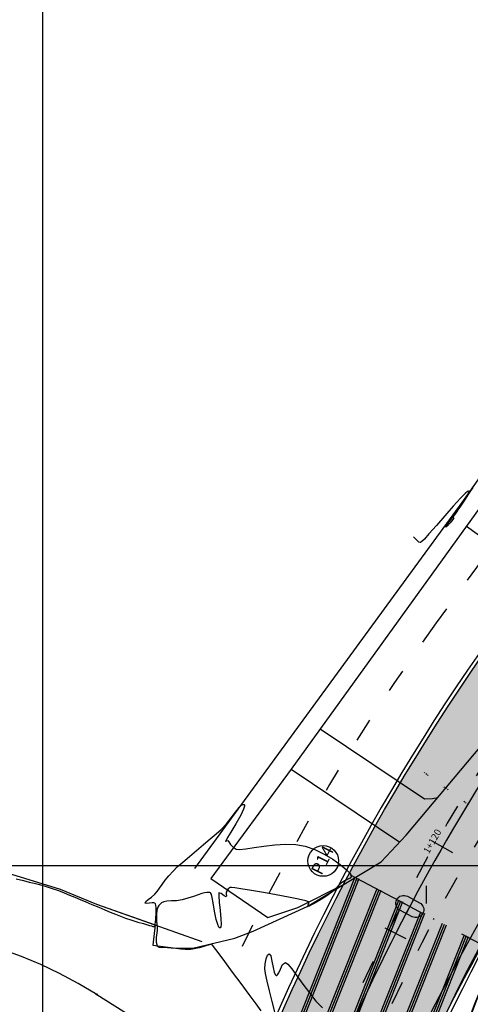
# Model space of a CAD drawing. Units: metres. Extents: x 730 to 273649, y 748 to 8669241.
# Drawn here: x 259298 to 259343, y 8665386 to 8665486 of the extents above; entities that cross this region are included whole.
import ezdxf
from ezdxf.enums import TextEntityAlignment as Align

# ---------------------------------------------------------------- set-up
doc = ezdxf.new("R2010")
doc.units = ezdxf.units.M
doc.linetypes.add('ACAD_ISO03W100', pattern=[30, 12, -18])
doc.linetypes.add('DASHDOT', pattern=[25.4, 12.7, -6.35, 0, -6.35])
for name, color, linetype in [('0 CASCO BD', 252, 'Continuous'), ('0 EJE MUROS STAROSA', 252, 'Continuous'), ('01_PTO', 7, 'Continuous'), ('04_ALI', 7, 'Continuous'), ('05_PERF', 7, 'Continuous'), ('BARANDA SOLIDAS', 22, 'Continuous'), ('bordes', 7, 'Continuous'), ('C-ROAD-CNTR-N', 92, 'Continuous'), ('C-ROAD-STAN', 11, 'Continuous'), ('C-ROAD-STAN-MAJR', 11, 'Continuous'), ('C-ROAD-STAN-MINR', 11, 'Continuous'), ('Cuadricula Coordenadas', 5, 'Continuous'), ('ENCOFRADO', 3, 'Continuous'), ('G-TEXTOS-TITULOS', 4, 'Continuous'), ('PILAR', 3, 'Continuous'), ('PLAN - SEÑAL INFORMATIVA', 92, 'Continuous'), ('Señalizacion', 252, 'Continuous'), ('TOP_Veredas', 252, 'Continuous'), ('VEREDA', 1, 'Continuous')]:
    doc.layers.add(name, color=color, linetype=linetype)
for name, color, linetype, true_color in [('02_TIN Mn', 7, 'Continuous', 0x757500), ('eje costanera ff', 7, 'Continuous', 0x0063c7), ('PISTA', 7, 'Continuous', 0x969696)]:
    doc.layers.add(name, color=color, linetype=linetype, true_color=true_color)
doc.styles.add('500-TITULO', font='txt', dxfattribs={"height": 2})
doc.styles.add('DATOS-02', font='romand.shx')
pattern_1 = [(0, (-0.076174672256207, 0.2886511112296042), (0, 6.985), [5.08, -1.905]), (90, (-0.076174672256207, 0.2886511112296042), (-6.985, 4.277078946022131e-16), [5.08, -1.905])]

# ---------------------------------------------------------------- blocks, each defined once
blk = doc.blocks.new('AeccTickLine')
at = {"color": 3}
blk.add_line((0, -2), (0, 2), dxfattribs=at)
blk = doc.blocks.new('LOTES')
at = {"layer": 'TOP_Veredas', "flags": 128}
for points, elevation in [([(269636.7717011299, 8665845.291544791), (269613.458742051, 8665812.997590084), (269595.8627672365, 8665788.542803174), (269578.8118848325, 8665764.889223164), (269565.2110482228, 8665746.065110032), (269543.4738006672, 8665715.906435989), (269539.9496286585, 8665711.094509812), (269541.2907836612, 8665706.869488934), (269531.1341686436, 8665693.588890817), (269527.8940588769, 8665693.943844866), (269514.3938221294, 8665675.239901872), (269500.0024823935, 8665655.320856819), (269469.5323726044, 8665613.293556567), (269456.4125621772, 8665595.025734218), (269448.8397751949, 8665584.362404708), (269437.6816620772, 8665568.786698548), (269420.3533358431, 8665544.838521931), (269398.3481749706, 8665514.347664066), (269387.5024508982, 8665499.330318712), (269369.8373798627, 8665475.013678437), (269355.2141309712, 8665454.740877768), (269342.6052619485, 8665436.885861095), (269315.4255618571, 8665399.703607347)], 25.81371100247465), ([(269295.9478401498, 8665399.395501131), (269301.7778668908, 8665397.579548372), (269305.4878839077, 8665396.053507438), (269311.4436604762, 8665393.951020256), (269311.1868660916, 8665391.88394132), (269313.5367859741, 8665391.592009446), (269315.2616899766, 8665391.611461248), (269319.5324188561, 8665392.621413376), (269321.3932515671, 8665393.326527743), (269326.902152959, 8665395.813820848), (269334.4047847744, 8665400.355228025), (269336.958962324, 8665403.065429658), (269349.4150783983, 8665417.91989708)], 22.86996538800004), ([(269347.4652942303, 8665440.568645539), (269325.2634341539, 8665409.80182125), (269317.0902248372, 8665398.690822558), (269322.9017200246, 8665394.705815116), (269325.9456600603, 8665395.72034308), (269330.6534688667, 8665398.084524438)], 22.86996538800004), ([(269343.0677097068, 8665434.474574598), (269355.1001103802, 8665425.865943996)], 22.86996538800004), ([(269328.2016311073, 8665413.873506645), (269338.8261487105, 8665406.761614762), (269339.6087097425, 8665406.809769977), (269340.1709883797, 8665406.895912299)], 22.86996538800004), ([(269325.2634341539, 8665409.80182125), (269336.3067552658, 8665402.373381983)], 22.86996538800004)]:
    blk.add_lwpolyline(points, dxfattribs=dict(at, elevation=elevation))
blk = doc.blocks.new('LOTESS')
at = {"layer": 'TOP_Veredas', "linetype": 'Continuous'}
blk.add_blockref('LOTES', (-0.00288748275488615, 8.961744606494904e-05), dxfattribs=at)
blk = doc.blocks.new('*U780')
h = blk.add_hatch()
h.set_pattern_fill('ANGLE', color=6)
h.set_pattern_definition(pattern_1)
h.paths.add_polyline_path([(1.423825327743793, 2.088660173743313), (0.8238253277670763, 2.088660173743313, 0.4142135623730951), (-0.07617467260545285, 1.188660173370784), (1.423825327743793, 1.188660174302107)])
h.paths.add_polyline_path([(2.02382532772051, 2.088660173743313), (1.423825327743793, 2.088660173743313), (1.423825327743793, 1.188660174302107), (2.923825328093039, 1.188660175233429, 0.4142135617669218)])
h.paths.add_polyline_path([(2.923825328093039, 1.188660175233429), (1.423825327743793, 1.188660174302107), (1.423825327743793, 0.2886601729982552), (2.02382532772051, 0.2886601729982552, 0.4142135629792686)])
h.paths.add_polyline_path([(1.423825327743793, 1.188660174302107), (-0.07617467260545274, 1.188660173370784, 0.4142135623730951), (0.8238253277670763, 0.2886601729982552), (1.423825327743793, 0.2886601729982552)])
at = {"true_color": 0xf500f5}
h = blk.add_hatch(color=6, dxfattribs=at)
h.dxf.hatch_style = 1
edge = h.paths.add_edge_path()
edge.add_line((0.2439166162063886, -1.034651962886955), (-0.9931174388986341, -0.3791012429727447))
edge.add_arc((-0.6185170275525111, 0.3277753599571052), 0.7999999999689559, 62.07920656971078, 242.0792065697108, ccw=False)
edge.add_line((-0.2439166162063883, 1.034651962886955), (0.9931174389277073, 0.3791012430276058))
edge.add_arc((0.6185170275670479, -0.3277753599296747), 0.8, -117.92079343028922, 62.07920656971078, ccw=False)
at = {"layer": 'PILAR'}
h = blk.add_hatch(dxfattribs=at)
h.set_pattern_fill('ANGLE', color=256)
h.set_pattern_definition([(0, (-269057.8630237612, -8664706.071048979), (0, 6.985), [5.08, -1.905]), (90, (-269057.8630237612, -8664706.071048979), (-6.985, 4.277078946022131e-16), [5.08, -1.905])])
h.paths.add_polyline_path([(2.02382532772051, 2.088660173743313), (0.8238253277670761, 2.088660173743313, 1), (0.8238253277670761, 0.2886601729982552), (2.02382532772051, 0.2886601729982552, 1)])
h = blk.add_hatch(dxfattribs=at)
h.set_pattern_fill('ANGLE', color=256)
h.set_pattern_definition(pattern_1)
h.paths.add_polyline_path([(1.423825327743793, 2.088660173743313), (0.8238253277670763, 2.088660173743313, 0.4142135623730951), (-0.07617467260545285, 1.188660173370784), (1.423825327743793, 1.188660174302107)])
h.paths.add_polyline_path([(2.02382532772051, 2.088660173743313), (1.423825327743793, 2.088660173743313), (1.423825327743793, 1.188660174302107), (2.923825328093039, 1.188660175233429, 0.4142135617669217)])
h.paths.add_polyline_path([(2.923825328093039, 1.188660175233429), (1.423825327743793, 1.188660174302107), (1.423825327743793, 0.2886601729982552), (2.02382532772051, 0.2886601729982552, 0.4142135629792686)])
h.paths.add_polyline_path([(1.423825327743793, 1.188660174302107), (-0.07617467260545274, 1.188660173370784, 0.4142135623730951), (0.8238253277670763, 0.2886601729982552), (1.423825327743793, 0.288660172998255)])
at = {"layer": 'PILAR', "color": 1}
for p, q in [((-1.325393630853493, 0.7023757714647714), (1.32539363003058, -0.7023757710286788)), ((0.3746004117995463, 0.706876602724698), (-0.374600411799546, -0.7068766027246979))]:
    blk.add_line(p, q, dxfattribs=at)
at = {"layer": 'PILAR'}
blk.add_lwpolyline([(0.2439166162063886, -1.034651962886955), (-0.9931174388986341, -0.3791012429727448, -0.9999999999999999), (-0.2439166162063883, 1.034651962886955), (0.9931174389277073, 0.3791012430276058, -0.9999999999999999)], format="xyb", close=True, dxfattribs=at)
blk = doc.blocks.new('COSTANERA')
at = {"layer": 'PISTA'}
h = blk.add_hatch(color=256, dxfattribs=at)
h.dxf.hatch_style = 1
edge = h.paths.add_edge_path()
edge.add_arc((256948.4387855296, 8665451.237683872), 391.6949998668251, 331.0978732861121, 342.6654702851318)
edge.add_line((257322.3435511912, 8665334.532075025), (257325.0842774429, 8665342.197909616))
edge.add_line((257325.0842774429, 8665342.197909616), (257327.6721336711, 8665349.941744156))
edge.add_line((257327.6721336711, 8665349.941744156), (257327.7034740563, 8665350.038564144))
edge.add_line((257327.7034740563, 8665350.038564144), (257328.7597095864, 8665353.191547617))
edge.add_line((257328.7597095864, 8665353.191547617), (257329.8728547122, 8665356.339558046))
edge.add_arc((257521.0981163486, 8665298.434987066), 199.8000000708431, 145.9351190878237, 163.1532589686925, ccw=False)
edge.add_line((257355.5830332145, 8665410.34922782), (257357.324579601, 8665413.198100915))
edge.add_line((257357.324579601, 8665413.198100915), (257359.1058684934, 8665416.005937854))
edge.add_line((257359.1058684934, 8665416.005937854), (257367.8704020067, 8665429.515044617))
edge.add_line((257367.8704020067, 8665429.515044617), (257386.5152831528, 8665455.213703146))
edge.add_line((257386.5152831528, 8665455.213703146), (257369.2187450335, 8665455.213703146))
edge.add_line((257369.2187450335, 8665455.213703146), (257347.0748533992, 8665424.692279857))
edge.add_arc((257521.0981163337, 8665298.434987074), 215.0000000540539, 144.0383780440677, 161.5992536354917)
edge.add_line((257317.0906578348, 8665366.302187547), (257314.9325053387, 8665360.278547058))
edge.add_line((257314.9325053387, 8665360.278547058), (257312.9534684989, 8665354.18326311))
edge.add_line((257312.9534684989, 8665354.18326311), (257312.111725459, 8665351.49841716))
edge.add_line((257312.111725459, 8665351.49841716), (257311.2846163089, 8665348.923789354))
edge.add_arc((256948.4387854421, 8665451.237683915), 376.9949999635944, 331.8950627657104, 344.2528104150728, ccw=False)
edge.add_line((257280.9809007218, 8665273.639903627), (257279.7936531898, 8665271.210240858))
edge.add_line((257279.7936531898, 8665271.210240858), (257278.6121603117, 8665268.834832124))
edge.add_line((257278.6121603117, 8665268.834832124), (257272.9763919122, 8665257.617201895))
edge.add_line((257272.9763919122, 8665257.617201895), (257019.4340894762, 8664798.36640414))
edge.add_line((257019.4340894762, 8664798.36640414), (257031.6903417051, 8664791.59999584))
edge.add_line((257031.6903417051, 8664791.59999584), (257291.3468366387, 8665261.92566258))
at = {"color": 1, "linetype": 'DASHDOT', "ltscale": 0.5}
blk.add_line((257359.5124444589, 8665384.06514173), (257330.7715988138, 8665399.295993272), dxfattribs=at)
at = {"color": 4, "flags": 128}
for points in [[(257651.456392386, 8665845.020291772), (257639.0231240854, 8665827.772123128), (257346.7510970755, 8665424.927022586, 0.07676874075906845), (257316.7125621418, 8665366.432641566), (257314.5539225983, 8665360.407641673), (257312.55807402, 8665354.26057884), (257312.5234836036, 8665354.148676585), (257311.7304725456, 8665351.61926746), (257310.9015904187, 8665349.039120726, -0.05398275010894094), (257280.6246827794, 8665273.821834309), (257279.4348902843, 8665271.386963356), (257278.2543810669, 8665269.013532287), (257272.6224634739, 8665257.803566836), (257019.0839187293, 8664798.559575532)], [(257019.4340973645, 8664798.36624958), (257272.9763998046, 8665257.617047342), (257278.6121682041, 8665268.834677571), (257279.7936610821, 8665271.210086305), (257280.9809086141, 8665273.639749074, 0.05397316452478675), (257311.2846242012, 8665348.923634801), (257312.1117333514, 8665351.498262607), (257312.9054051865, 8665354.029779365), (257312.93939697, 8665354.139745003), (257314.9325132311, 8665360.278392505), (257317.0906657272, 8665366.302032994, -0.07677408555880275), (257347.0748612855, 8665424.692125296), (257639.3439924021, 8665827.533234363), (257652.0678694644, 8665845.070839955)]]:
    blk.add_lwpolyline(points, format="xyb", dxfattribs=at)
at = {"layer": 'BARANDA SOLIDAS'}
for points in [[(257031.6903417051, 8664791.59999584), (257291.3468366327, 8665261.92566257, 0.05051606807815331), (257322.3435511912, 8665334.532075025), (257325.0842774429, 8665342.197909616), (257327.6721336711, 8665349.941744156), (257327.7034740563, 8665350.038564144), (257328.7597095864, 8665353.191547617), (257329.8728547122, 8665356.339558046, -0.07526997581815636), (257355.5830332145, 8665410.34922782), (257357.324579601, 8665413.198100915), (257359.1058684934, 8665416.005937854), (257367.8704020067, 8665429.515044617), (257742.9822385104, 8665946.540115532, 0.0006956742859831535)], [(257032.0405203404, 8664791.406669889), (257291.6970152678, 8665261.732336618, 0.05051084761821633), (257322.7229503669, 8665334.405099064), (257325.4623323708, 8665342.067173785), (257328.0521099754, 8665349.816757802), (257328.0834053375, 8665349.913438698), (257329.1379365131, 8665353.061334481), (257330.2530315721, 8665356.214859383, -0.07529309242234251), (257355.9195296127, 8665410.132769104), (257357.6641267236, 8665412.986632666), (257359.4425413084, 8665415.789938847), (257368.2002898077, 8665429.288587611), (257743.3060027205, 8665946.305218242, 0.0006956742860020848)], [(257651.4563844936, 8665845.020446325), (257639.0231161931, 8665827.772277681), (257346.7510891831, 8665424.927177139, 0.07676874075906845), (257316.7125542495, 8665366.432796119), (257314.5539147059, 8665360.407796226), (257312.5580661277, 8665354.260733392), (257312.5234757113, 8665354.148831138), (257311.7304646533, 8665351.619422013), (257310.9015825264, 8665349.03927528, -0.05398275010894094), (257280.6246748871, 8665273.821988862), (257279.434882392, 8665271.38711791), (257278.2543731746, 8665269.01368684), (257272.6224555815, 8665257.803721389), (257019.083910837, 8664798.559730085)], [(257019.4340894721, 8664798.366404133), (257272.9763919122, 8665257.617201895), (257278.6121603117, 8665268.834832124), (257279.7936531898, 8665271.210240858), (257280.9809007218, 8665273.639903627, 0.05397316452478675), (257311.2846163089, 8665348.923789354), (257312.111725459, 8665351.49841716), (257312.9053972942, 8665354.029933918), (257312.9393890777, 8665354.139899556), (257314.9325053387, 8665360.278547058), (257317.0906578348, 8665366.302187547, -0.07677408555880275), (257347.0748533932, 8665424.69227985), (257639.3439845097, 8665827.533388916), (257652.0678615721, 8665845.070994508)]]:
    blk.add_lwpolyline(points, format="xyb", dxfattribs=at)
at = {"layer": 'bordes', "color": 4}
for points in [[(257031.6903495974, 8664791.599841287), (257291.346844525, 8665261.925508017, 0.05051606807815331), (257322.3435590836, 8665334.531920472), (257325.0842853352, 8665342.197755063), (257327.6721415634, 8665349.941589603), (257327.7034819486, 8665350.03840959), (257328.7597174787, 8665353.191393064), (257329.8728626045, 8665356.339403493, -0.07526997581815636), (257355.5830411068, 8665410.349073267), (257357.3245874934, 8665413.197946362), (257359.1058763858, 8665416.0057833), (257367.870409899, 8665429.514890064), (257742.9822464028, 8665946.539960979, 0.0006956742859831535)], [(257032.0405282328, 8664791.406515336), (257291.6970231602, 8665261.732182065, 0.05051084761821633), (257322.7229582592, 8665334.404944511), (257325.4623402632, 8665342.067019232), (257328.0521178677, 8665349.816603249), (257328.0834132298, 8665349.913284145), (257329.1379444055, 8665353.061179928), (257330.2530394644, 8665356.21470483, -0.07529309242234251), (257355.919537505, 8665410.132614551), (257357.6641346159, 8665412.986478113), (257359.4425492007, 8665415.789784294), (257368.2002977, 8665429.288433058), (257743.3060106128, 8665946.30506369, 0.0006956742860020848)]]:
    blk.add_lwpolyline(points, format="xyb", dxfattribs=at)
at = {"layer": 'bordes', "color": 253, "true_color": 0xb0b0b0}
for points in [[(257607.4117375838, 8665118.275117027), (257572.5360401804, 8665138.945386734), (257538.2155525018, 8665159.081727356), (257536.8236355624, 8665159.990372188, -0.01346756256228462), (257510.6382502465, 8665178.108283726), (257441.2296335573, 8665228.950317575), (257373.3519711428, 8665279.603923583, -0.05060390009715913), (257363.1594979082, 8665289.705946589, -0.05533488565407738), (257345.7714229369, 8665316.255651511, -0.06544698872165958), (257339.1380116614, 8665337.50571213, -0.03337275756256332), (257337.9428667792, 8665348.830272881, -0.04807659785981069), (257339.6223284563, 8665370.270746263, -0.05983187074944496), (257344.7722056846, 8665388.029947007, -0.005345438455009402), (257345.7642771943, 8665390.182929268, -0.01253369145729808), (257348.7618721222, 8665396.120127624, -0.009976348907244076), (257351.6374650782, 8665401.230192533, -0.008774207253099154), (257355.119270593, 8665406.908332335, -0.006235453033703903), (257358.1295014339, 8665411.502083369, -0.005014669852777941), (257361.9963350585, 8665417.122998765, -0.002495047228387944), (257364.3439211, 8665420.428076858, -0.001254958592442815), (257369.0552013739, 8665426.95663972), (257577.9337261847, 8665714.880209828), (257748.3476311637, 8665949.783151442, 0.0001700501365006997)], [(257607.6226008222, 8665118.63089383), (257572.7469034188, 8665139.301163537), (257538.4264157402, 8665159.43750416), (257537.0344988009, 8665160.346148992, -0.01346756256228462), (257510.849113485, 8665178.46406053), (257441.4404967958, 8665229.306094378), (257373.5628343812, 8665279.959700387, -0.05060390009715913), (257363.3703611466, 8665290.061723392, -0.05533488565407738), (257345.9822861753, 8665316.611428315, -0.06544698872165958), (257339.3488748998, 8665337.861488933, -0.03337275756256332), (257338.1537300177, 8665349.186049685, -0.04807659785981069), (257339.8331916947, 8665370.626523066, -0.05983187074944496), (257344.983068923, 8665388.38572381, -0.005345438455009402), (257345.9751404328, 8665390.538706072, -0.01253369145729808), (257348.9727353606, 8665396.475904427, -0.009976348907244076), (257351.8483283166, 8665401.585969336, -0.008774207253099154), (257355.3301338314, 8665407.264109138, -0.006235453033703903), (257358.3403646723, 8665411.857860172, -0.005014669852777941), (257362.2071982969, 8665417.478775568, -0.002495047228387944), (257364.5547843384, 8665420.783853661, -0.001254958592442815), (257369.2660646123, 8665427.312416524), (257578.1445894231, 8665715.235986631), (257748.5584944022, 8665950.138928246, 0.0001700501365006997)]]:
    blk.add_lwpolyline(points, format="xyb", dxfattribs=at)
at = {"layer": 'eje costanera ff', "linetype": 'DASHDOT', "lineweight": -3, "ltscale": 2}
for p, q in [((257359.8938162223, 8665441.205281535), (257331.6460113558, 8665398.67585582)), ((257360.0770761293, 8665441.083561338), (257331.8292712629, 8665398.554135622)), ((257360.2603360364, 8665440.961841142), (257332.0125311699, 8665398.432415426)), ((257361.9199983611, 8665439.73731383), (257333.8622243232, 8665397.49399026)), ((257362.103258275, 8665439.615593642), (257334.0454842371, 8665397.372270072)), ((257362.2865181888, 8665439.493873455), (257334.228744151, 8665397.250549885)), ((257363.944278445, 8665438.266470646), (257336.0784234376, 8665396.31210153)), ((257364.1275383531, 8665438.14475045), (257336.2616833457, 8665396.190381333)), ((257364.3107982613, 8665438.023030253), (257336.4449432538, 8665396.068661137)), ((257365.969534167, 8665436.797107887), (257338.2946286292, 8665395.130224843)), ((257366.1527940808, 8665436.6753877), (257338.4778885431, 8665395.008504655)), ((257366.3360539947, 8665436.553667512), (257338.661148457, 8665394.886784468)), ((257367.9947949263, 8665435.327741448), (257340.5108355183, 8665393.948347239)), ((257368.1780548355, 8665435.206021253), (257340.6940954275, 8665393.826627044)), ((257368.3613147446, 8665435.084301058), (257340.8773553366, 8665393.70490685)), ((257370.0200531672, 8665433.858376848), (257342.7270415595, 8665392.766470093)), ((257370.2033130769, 8665433.736656655), (257342.9103014692, 8665392.6447499)), ((257370.3865729866, 8665433.614936462), (257343.0935613789, 8665392.523029707)), ((257331.730429609, 8665398.805210618), (257312.4200941328, 8665350.269248987)), ((257331.934845241, 8665398.723882582), (257312.6245097648, 8665350.18792095)), ((257332.1392608729, 8665398.642554546), (257312.8289253967, 8665350.106592914)), ((257333.947208659, 8665397.614295306), (257314.7951446312, 8665349.476134563)), ((257334.1516242966, 8665397.532967284), (257314.9995602688, 8665349.394806542)), ((257334.3560399342, 8665397.451639263), (257315.2039759064, 8665349.31347852)), ((257336.1750983414, 8665396.451284831), (257317.1699852687, 8665348.682489423)), ((257336.3795139741, 8665396.369956797), (257317.3744009014, 8665348.601161389)), ((257336.5839296068, 8665396.288628763), (257317.5788165341, 8665348.519833354)), ((257338.3943489195, 8665395.266580643), (257319.5448296048, 8665347.888857322)), ((257338.5987645571, 8665395.185252622), (257319.7492452424, 8665347.8075293)), ((257338.8031801947, 8665395.1039246), (257319.95366088, 8665347.72620128)), ((257340.6179208626, 8665394.092718655), (257321.919675422, 8665347.095224695)), ((257340.8223364961, 8665394.011390623), (257322.1240910555, 8665347.013896663)), ((257341.0267521297, 8665393.93006259), (257322.3285066891, 8665346.93256863)), ((257342.8414934193, 8665392.918867912), (257324.2945204986, 8665346.30159233)), ((257343.0459090532, 8665392.837539881), (257324.4989361325, 8665346.220264299)), ((257343.2503246872, 8665392.75621185), (257324.7033517665, 8665346.138936268))]:
    blk.add_line(p, q, dxfattribs=at)
at = {"layer": 'ENCOFRADO'}
blk.add_blockref('*U780', (257337.3102073916, 8665395.830939468), dxfattribs=at)
blk = doc.blocks.new('TIN 023')
at = {"layer": '02_TIN Mn', "linetype": 'Continuous', "lineweight": -3}
for points, elevation in [([(259297.3176487719, 8665398.645932106), (259298.0377857705, 8665398.459104603), (259298.6263714324, 8665398.316205567), (259299.1478657087, 8665398.191333193), (259299.6667285504, 8665398.058585677), (259300.2474199085, 8665397.89206121), (259300.954399734, 8665397.66585798), (259301.5971329727, 8665397.441410048), (259302.1825256876, 8665397.219690025), (259302.7319377727, 8665396.99753675), (259303.266729122, 8665396.771789053), (259303.8082596297, 8665396.539285777), (259304.3778891899, 8665396.296865748), (259304.9969776967, 8665396.041367803), (259305.7031357213, 8665395.751599882), (259306.3200705252, 8665395.492485764), (259306.8737560105, 8665395.258492723), (259307.3901660787, 8665395.044088043), (259307.8952746318, 8665394.843739001), (259308.4150555716, 8665394.65191288), (259309.0637995444, 8665394.434645941), (259309.6878882596, 8665394.243204884), (259310.2328972742, 8665394.086257298), (259310.6444021451, 8665393.972470768), (259310.8679784293, 8665393.91051288), (259311.0546706711, 8665393.855119215), (259311.2106142866, 8665393.809319038), (259311.2869621601, 8665393.787911708), (259311.3525329366, 8665393.774747934), (259311.4107122004, 8665393.771562308), (259311.4390424028, 8665393.997951817), (259311.489244577, 8665394.53871142), (259311.527878179, 8665395.20247526), (259311.5279836431, 8665395.693451522), (259311.498859225, 8665395.974031154), (259311.4615236446, 8665396.096381024), (259311.4366774908, 8665396.133552214), (259311.3992199929, 8665396.164551592), (259311.3049913814, 8665396.202193243), (259311.1285448946, 8665396.21116395), (259310.8646615618, 8665396.17199637), (259310.5678916112, 8665396.121272039), (259310.4103966587, 8665396.172816707), (259310.480993228, 8665396.332897656), (259310.7336414094, 8665396.536329882), (259311.0758937953, 8665396.787609918), (259311.4153029777, 8665397.091234306), (259311.6307078567, 8665397.352162903), (259311.8724484703, 8665397.683876306), (259312.1481573394, 8665398.07235675), (259312.465466985, 8665398.503586482), (259312.8320099281, 8665398.963547738), (259313.2554186896, 8665399.438222758), (259313.6811148991, 8665399.850672448), (259314.247365935, 8665400.353105433), (259314.9102835586, 8665400.917206036), (259315.6259795307, 8665401.514658593), (259316.3505656128, 8665402.117147435), (259317.0401535657, 8665402.696356885), (259317.6508551508, 8665403.22397128), (259318.138782129, 8665403.671674944), (259318.6707971042, 8665404.243671527), (259319.1610276185, 8665404.850111602), (259319.5983931025, 8665405.419909637), (259319.9718129872, 8665405.881980104), (259320.217061921, 8665406.126303146), (259320.366074815, 8665406.21254958), (259320.4474566923, 8665406.215328442), (259320.4824936816, 8665406.198596189), (259320.5071583224, 8665406.16492057), (259320.5090729591, 8665406.038339807), (259320.4096363675, 8665405.722801166), (259320.1315168779, 8665405.130241346), (259319.6473365733, 8665404.24780544), (259319.137673515, 8665403.38215631), (259318.8024726572, 8665402.827198874), (259318.6388195265, 8665402.553962918), (259318.5877300355, 8665402.462298652), (259318.5828346821, 8665402.448095698), (259318.5936428046, 8665402.44359603), (259318.6311844502, 8665402.454851141), (259318.7102779041, 8665402.496460358), (259318.8105693044, 8665402.52554882), (259318.9062367982, 8665402.407458851), (259319.0895369933, 8665402.14878046), (259319.3476847226, 8665401.858710635), (259319.667894819, 8665401.646446364), (259320.0085301138, 8665401.632945513), (259320.6381557556, 8665401.705763416), (259321.4888207155, 8665401.829437004), (259322.4925739656, 8665401.968503222), (259323.5814644773, 8665402.087498996), (259324.6875412222, 8665402.150961269), (259325.7428531718, 8665402.123426972), (259326.6794492981, 8665401.969433045), (259327.6565331388, 8665401.627291156), (259328.6050301023, 8665401.161987232), (259329.480823911, 8665400.629907565), (259330.2397982868, 8665400.087438434), (259330.8378369519, 8665399.590966128), (259331.1707480337, 8665399.264797585), (259331.3207216963, 8665399.080539059), (259331.3679293995, 8665398.993213004), (259331.3746420389, 8665398.961557139), (259331.3717207006, 8665398.91535267), (259331.340609709, 8665398.832495043), (259331.2396239457, 8665398.726010993), (259331.0283645133, 8665398.600250905), (259330.69427327, 8665398.432661142), (259330.3512305043, 8665398.206270419), (259330.0506833285, 8665397.933205917), (259329.7908538633, 8665397.671934009), (259329.5656672202, 8665397.441331062), (259329.3690485106, 8665397.260273447), (259329.1665115547, 8665397.103778798), (259328.9964265813, 8665396.990832826), (259328.7776436097, 8665396.856271187), (259328.4960400976, 8665396.683379637), (259328.055893142, 8665396.418071765), (259327.5778705787, 8665396.139634093), (259327.2492708757, 8665395.960711038), (259327.0747595273, 8665395.878724815), (259327.0071551634, 8665395.858441748), (259326.99086997, 8665395.860515416), (259326.9780629155, 8665395.874249702), (259326.9720134696, 8665395.917388134), (259326.9957096146, 8665396.01071848), (259327.0432799642, 8665396.159042537), (259327.0315697317, 8665396.319520287), (259326.7419301189, 8665396.403776802), (259326.0161691406, 8665396.561030315), (259324.9774193439, 8665396.76825616), (259323.748813276, 8665397.002429666), (259322.4534834845, 8665397.240526162), (259321.2145625163, 8665397.45952098), (259320.1551829189, 8665397.636389453), (259319.5196940998, 8665397.732080685), (259319.2081253555, 8665397.769394081), (259319.093782989, 8665397.775099568), (259319.0675780257, 8665397.771648683), (259319.0230418792, 8665397.752879707), (259318.9433046848, 8665397.705297945), (259318.8446641494, 8665397.613688631), (259318.7456356072, 8665397.467411814), (259318.6598345488, 8665397.275020966), (259318.6447353998, 8665397.08223288), (259318.6725176151, 8665396.908412637), (259318.6409115334, 8665396.803842202), (259318.4454863319, 8665396.90718551), (259318.1526004091, 8665397.136795385), (259317.9161679355, 8665397.212487116), (259317.8951225398, 8665396.920046745), (259317.955662418, 8665396.260791896), (259318.0479501291, 8665395.419828607), (259318.1221482329, 8665394.582262918), (259318.1349914385, 8665394.039047897), (259318.1007445508, 8665393.767820818), (259318.0510378985, 8665393.674065106), (259318.0169258557, 8665393.657748494), (259317.9795275872, 8665393.663749017), (259317.9048594618, 8665393.739563463), (259317.7938394647, 8665393.990196846), (259317.6494974811, 8665394.516602175), (259317.4789587847, 8665395.347815081), (259317.3245500026, 8665396.195532046), (259317.2163390271, 8665396.758906474), (259317.145966414, 8665397.051130092), (259317.1048485102, 8665397.161272986), (259317.0861609424, 8665397.18641822), (259317.0499778159, 8665397.212291196), (259316.9765348757, 8665397.247749345), (259316.8612850403, 8665397.267535035), (259316.6914234224, 8665397.252056686), (259316.4387062094, 8665397.209342672), (259316.191702842, 8665397.147436934), (259315.8094338218, 8665397.022511886), (259315.3239579205, 8665396.858435279), (259314.7673339091, 8665396.67907485), (259314.1716205589, 8665396.508298343), (259313.5988006837, 8665396.414145524), (259313.0868354351, 8665396.396218544), (259312.6317510917, 8665396.37572872), (259312.3059675273, 8665396.304545619), (259312.0826269648, 8665396.19272374), (259311.943255034, 8665396.080895199), (259311.8763302325, 8665396.011905814), (259311.8144087445, 8665395.934024807), (259311.7137804714, 8665395.7555911), (259311.6139837252, 8665395.444445748), (259311.5570982382, 8665394.985311408), (259311.56707188, 8665394.419345647), (259311.6135375674, 8665393.964761222), (259311.639069515, 8665393.731428405), (259311.6378978869, 8665393.56734168), (259311.6420320825, 8665393.402966041), (259311.6079045182, 8665393.13840415), (259311.5501505577, 8665392.675771605), (259311.5363425809, 8665392.187967902), (259311.634052968, 8665391.847892541), (259311.8324162809, 8665391.71163109), (259312.0755735349, 8665391.678460646), (259312.3636067903, 8665391.686067998), (259312.6965981067, 8665391.672139931), (259313.0713771249, 8665391.63081423), (259313.5592476264, 8665391.584589276), (259314.058704262, 8665391.540972872), (259314.4682416829, 8665391.507472817), (259314.6863545398, 8665391.491596911), (259314.8533422945, 8665391.481572928), (259315.0194761096, 8665391.487458302), (259315.2337498528, 8665391.519341202), (259315.5554887073, 8665391.583245574), (259315.9424806452, 8665391.672386175), (259316.3134941124, 8665391.773288047), (259316.7344625137, 8665391.897936262), (259317.0797604073, 8665392.003112894), (259317.2237623509, 8665392.045600016), (259317.152377551, 8665392.0001), (259317.3252936963, 8665391.765488656), (259317.7907315488, 8665391.138541086), (259318.4675480802, 8665390.228186117), (259319.2746002616, 8665389.143352585), (259320.1307450648, 8665387.99296932), (259320.954839461, 8665386.885965144), (259321.6657404217, 8665385.931268899), (259322.1823049184, 8665385.237809407)], 23), ([(259323.6127038584, 8665385.112392735), (259323.3346180944, 8665386.162989212), (259323.0568221255, 8665387.244480092), (259322.8154009779, 8665388.237964047), (259322.6464396775, 8665389.024539748), (259322.5860232506, 8665389.485305868), (259322.6248276565, 8665390.016180428), (259322.715375689, 8665390.512968607), (259322.8541756814, 8665390.88128246), (259323.0377359673, 8665391.02673406), (259323.1841123119, 8665390.803275414), (259323.3085655295, 8665390.265613526), (259323.4305456007, 8665389.618958255), (259323.5394193793, 8665389.161059821), (259323.6341955776, 8665388.921251554), (259323.7059617381, 8665388.835345296), (259323.7448862264, 8665388.81950698), (259323.7935749423, 8665388.822209956), (259323.8840360593, 8665388.882531827), (259324.0077973058, 8665389.079574611), (259324.1655511694, 8665389.455166768), (259324.3832359707, 8665389.921673719), (259324.6653818584, 8665390.145856194), (259324.9167499891, 8665389.968733398), (259325.3194756407, 8665389.480069665), (259325.8403901742, 8665388.770411396), (259326.4463249505, 8665387.930304985), (259327.1041113306, 8665387.050296837), (259327.7805806757, 8665386.220933344), (259328.4425643464, 8665385.532760909)], 23), ([(259343.7078555364, 8665438.43049972), (259342.9660050506, 8665437.322939469), (259342.3242231783, 8665436.358413836), (259341.9436596889, 8665435.783007165), (259341.7661462133, 8665435.512524694), (259341.710048596, 8665435.425552273), (259341.7028450759, 8665435.413400434), (259341.7056021151, 8665435.407630745), (259341.7220786412, 8665435.390632126), (259341.7591273345, 8665435.359026777), (259341.7893466766, 8665435.326599702), (259341.6733617703, 8665435.16683994), (259341.4113347732, 8665434.83447226), (259341.1331011926, 8665434.517065443), (259340.9684965364, 8665434.402188277), (259341.0874174077, 8665434.612343634), (259341.4494781776, 8665435.112432163), (259341.952034609, 8665435.79073428), (259342.4924424645, 8665436.535530392), (259342.968057507, 8665437.235100916), (259343.2329217881, 8665437.687119346), (259343.3296320128, 8665437.925806561), (259343.3332462892, 8665438.023750447), (259343.3143322038, 8665438.051686842), (259343.2840288238, 8665438.05915076), (259343.1815632223, 8665438.014469432), (259342.9344418101, 8665437.813999958), (259342.4619844397, 8665437.341216551), (259341.7089966873, 8665436.513436811), (259340.8628451804, 8665435.543687614), (259340.0170640383, 8665434.56176417), (259339.2651873801, 8665433.697461683), (259338.7941522102, 8665433.177929161), (259338.5484085548, 8665432.932171484), (259338.4470096037, 8665432.85242832), (259338.4172839927, 8665432.84090041), (259338.3582092021, 8665432.843007963), (259338.2436896613, 8665432.880420791), (259338.082564467, 8665432.997429295), (259337.8920398057, 8665433.205206435), (259337.7024260009, 8665433.415492577)], 23.5)]:
    blk.add_lwpolyline(points, dxfattribs=dict(at, elevation=elevation))

msp = doc.modelspace()

# ---------------------------------------------------------------- linework, layer by layer
for points in [[(259332.6258287701, 8665369.879842868, -0.06132414994793534), (259356.3615311367, 8665412.800507963), (259745.2015106363, 8665948.747386765, 0.0006944441526341049)], [(259332.6258287701, 8665369.879842868, -0.06132414994793534), (259356.3615311367, 8665412.800507963), (259745.2015106363, 8665948.747386765, 0.0006944441526341049)], [(259333.8193227876, 8665369.095076015), (259333.831092986, 8665369.124425361, -0.06163987783570004), (259357.4947058719, 8665411.978367452), (259746.3346853714, 8665947.925246254, 0.0006944441526988087)]]:
    msp.add_lwpolyline(points, format="xyb")
at = {"layer": '0 EJE MUROS STAROSA'}
for points in [[(259332.6258287701, 8665369.879842868, -0.06132414994793534), (259356.3615311367, 8665412.800507963), (259745.2015106363, 8665948.747386765, 0.0006944441526341049)], [(259333.8193227876, 8665369.095076015), (259333.831092986, 8665369.124425361, -0.06163987783570004), (259357.4947058719, 8665411.978367452), (259746.3346853714, 8665947.925246254, 0.0006944441526988087)]]:
    msp.add_lwpolyline(points, format="xyb", dxfattribs=at)
at = {"layer": '01_PTO', "color": 3, "elevation": 22.86996538800004}
msp.add_lwpolyline([(259143.8947051725, 8665465.690461209), (259240.3701226906, 8665394.834483234), (259239.0866802403, 8665392.96340256), (259240.207309756, 8665392.462675486), (259241.1558605604, 8665392.14748762), (259242.5523454872, 8665391.831863962), (259244.3647314226, 8665391.618216053), (259246.66793879, 8665391.70188846), (259249.5289459188, 8665392.307641841), (259253.3737138035, 8665393.800889293), (259259.808663399, 8665397.116844308), (259264.9879678746, 8665398.977248034), (259269.9684552543, 8665400.12578259), (259276.893696809, 8665401.095859585), (259281.9504282947, 8665401.127563585), (259286.6717386615, 8665400.983315837), (259290.2814205529, 8665400.454480063), (259295.9478401498, 8665399.395501131), (259301.7778668908, 8665397.579548372), (259305.4878839077, 8665396.053507438), (259311.4436604762, 8665393.951020256)], dxfattribs=at)
at = {"layer": '01_PTO', "color": 3}
msp.add_arc((259281.5887813209, 8665348.764290877), 44.99999999084848, 57.91890677651215, 142.6739258198967, dxfattribs=at)
at = {"layer": '04_ALI', "color": 1, "linetype": 'Continuous', "lineweight": -3}
msp.add_line((259305.489136843, 8665386.892666204), (259332.2192261806, 8665370.137201728), dxfattribs=at)
at = {"layer": '04_ALI', "color": 210, "linetype": 'Continuous', "lineweight": -3}
msp.add_arc((259521.0981241729, 8665298.434832543), 207.9999999973397, 144.0383780685577, 165.0500001892426, dxfattribs=at)
at = {"layer": 'C-ROAD-CNTR-N', "color": 5, "linetype": 'Continuous', "lineweight": -3}
msp.add_line((259305.489136843, 8665386.892666204), (259332.2192261806, 8665370.137201728), dxfattribs=at)
msp.add_arc((259281.5887813209, 8665348.764290877), 44.99999999084848, 57.91890679913734, 142.6739258138488, dxfattribs=at)
at = {"layer": 'C-ROAD-STAN', "color": 11, "linetype": 'Continuous', "lineweight": -3}
msp.add_circle((259305.489136843, 8665386.892666204), 0.05, dxfattribs=at)
at = {"layer": 'Cuadricula Coordenadas', "color": 8}
for p, q in [((259300, 8664167.095808746), (259300, 8668314.352744395)), ((258157.1815644854, 8665400), (261049.1382157602, 8665400))]:
    msp.add_line(p, q, dxfattribs=at)
at = {"layer": 'PLAN - SEÑAL INFORMATIVA', "color": 5}
msp.add_circle((259328.5145075567, 8665400.459702902, 6.665967532626382e-05), 1.562499667077507, dxfattribs=at)
at = {"layer": 'Señalizacion', "linetype": 'ACAD_ISO03W100', "ltscale": 0.2}
for points in [[(258958.6468932733, 8664675.432003103), (259278.4624129299, 8665254.725995172), (259284.1578688298, 8665266.062429486), (259285.3546084476, 8665268.468492014), (259286.5026219513, 8665270.817863643, 0.05382651403486246), (259317.2214995117, 8665347.13314126), (259318.0212758413, 8665349.62268738), (259318.8251897215, 8665352.186872441), (259318.8499026951, 8665352.266820522), (259320.8006680394, 8665358.2750304), (259322.9514574411, 8665364.278119685, -0.07685888468418284), (259352.0932065411, 8665421.05121732), (259736.6688442781, 8665951.120458072, 4.618780513336693e-05)], [(258961.7983206416, 8664673.69174287), (259281.6478399058, 8665253.047319718), (259287.3779530644, 8665264.45273705), (259288.5835456277, 8665266.876598556), (259289.7089591982, 8665269.179720169, 0.05374298613821107), (259320.6685912577, 8665346.09310709), (259321.4526230934, 8665348.533643702), (259322.2624839655, 8665351.116797445), (259322.281809243, 8665351.179315979), (259324.2079837345, 8665357.11178789), (259326.3546622094, 8665363.103403125, -0.07690987770272925), (259355.0070844315, 8665418.93714172), (259739.5827221684, 8665949.006382473, 4.618780513866193e-05)], [(259672.2468759901, 8665882.590387974), (259340.0114385299, 8665424.662821047, 0.04461339950307561), (259319.8355308038, 8665390.888079118)]]:
    msp.add_lwpolyline(points, format="xyb", dxfattribs=at)
at = {"layer": 'VEREDA', "elevation": 22.86996538800004, "flags": 128}
msp.add_lwpolyline([(259143.8947051725, 8665465.690461209), (259240.3701226906, 8665394.834483234), (259239.0866802403, 8665392.96340256), (259240.207309756, 8665392.462675486), (259241.1558605604, 8665392.14748762), (259242.5523454872, 8665391.831863962), (259244.3647314226, 8665391.618216053), (259246.66793879, 8665391.70188846), (259249.5289459188, 8665392.307641841), (259253.3737138035, 8665393.800889293), (259259.808663399, 8665397.116844308), (259264.9879678746, 8665398.977248034), (259269.9684552543, 8665400.12578259), (259276.893696809, 8665401.095859585), (259281.9504282947, 8665401.127563585), (259286.6717386615, 8665400.983315837), (259290.2814205529, 8665400.454480063), (259295.9478401498, 8665399.395501131), (259301.7778668908, 8665397.579548372), (259305.4878839077, 8665396.053507438), (259316.1772505151, 8665392.27998504)], dxfattribs=at)

# ---------------------------------------------------------------- block references
at = {"layer": '0 CASCO BD'}
msp.add_blockref('LOTESS', (-10000, 0), dxfattribs=at)
at = {"layer": '05_PERF'}
msp.add_blockref('TIN 023', (0, 0), dxfattribs=at)
at = {"layer": 'bordes', "color": 6}
msp.add_blockref('COSTANERA', (2000, 0), dxfattribs=at)
at = {"layer": 'C-ROAD-STAN-MAJR', "color": 11, "linetype": 'Continuous', "lineweight": -3, "xscale": 0.5999999999999999, "yscale": 0.5999999999999999, "zscale": 0.5999999999999999, "rotation": 60.18097221873825}
msp.add_blockref('AeccTickLine', (259340.637248934, 8665401.865352733), dxfattribs=at)
at = {"layer": 'C-ROAD-STAN-MINR', "color": 11, "linetype": 'Continuous', "lineweight": -3, "xscale": 0.6, "yscale": 0.6, "zscale": 0.6, "rotation": 62.93557700266509}
msp.add_blockref('AeccTickLine', (259335.8750607721, 8665393.073179862), dxfattribs=at)

# ---------------------------------------------------------------- texts
at = {"layer": 'C-ROAD-STAN-MAJR', "color": 11, "linetype": 'Continuous', "lineweight": -3, "insert": (259340.0932635072, 8665402.17713608), "char_height": 0.7000000000000001, "attachment_point": 8, "rotation": 60.18097221873827, "style": 'DATOS-02'}
msp.add_mtext('1+120', dxfattribs=at)
at = {"layer": 'G-TEXTOS-TITULOS', "style": '500-TITULO'}
msp.add_text('P14', height=1.249999733662006, rotation=63.72850525233974, dxfattribs=at).set_placement((259328.9953343112, 8665400.266101552, 6.665967532626382e-05), align=Align.CENTER)

doc.saveas('drawing.dxf')
